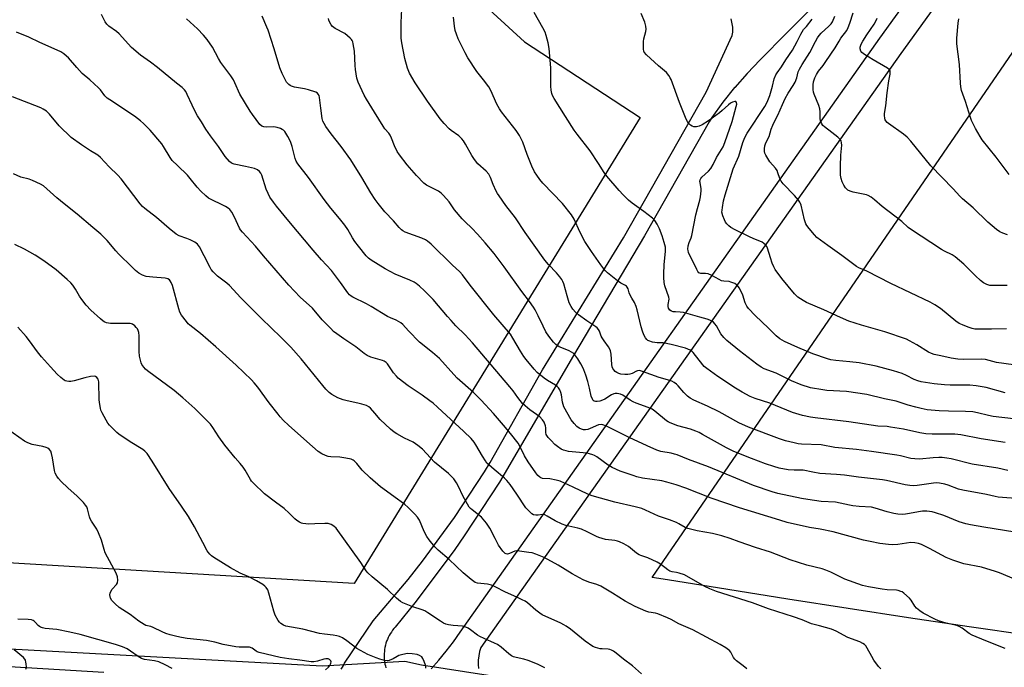
# Model space of a CAD drawing. Units: inches. Extents: x 1213772 to 1219772, y 573455 to 577455.
# Drawn here: x 1216382 to 1216803, y 574825 to 575101 of the extents above; entities that cross this region are included whole.
import ezdxf

# ---------------------------------------------------------------- set-up
doc = ezdxf.new("R2010")
doc.units = ezdxf.units.IN
doc.header["$MEASUREMENT"] = 0
for name, color, linetype in [('HYDRO-Canal', 164, 'Continuous'), ('HYDRO-Hidden Single Line Stream', 5, 'Continuous'), ('NTRL-Farm Land', 3, 'Continuous'), ('NTRL-Pasture Land', 2, 'Continuous'), ('TRANS-Road', 130, 'Continuous'), ('Undefined', 1, 'Continuous')]:
    doc.layers.add(name, color=color, linetype=linetype)

msp = doc.modelspace()

# ---------------------------------------------------------------- linework, layer by layer
at = {"layer": 'HYDRO-Canal'}
for p, q in [((1216511.34, 574825.49), (1216365.62, 574833.32)), ((1216553.82, 574825.89), (1216546.74, 574827.37))]:
    msp.add_line(p, q, dxfattribs=at)
at = {"layer": 'HYDRO-Hidden Single Line Stream'}
for p, q in [((1216546.74, 574827.37), (1216511.34, 574825.49)), ((1216582.34, 574821.5), (1216553.82, 574825.89))]:
    msp.add_line(p, q, dxfattribs=at)
at = {"layer": 'NTRL-Farm Land'}
msp.add_lwpolyline([(1216813.45, 574838.5), (1216787.66, 574842.26), (1216761.87, 574846.1), (1216736.1, 574850.02), (1216710.34, 574854.01), (1216684.59, 574858.09), (1216658.86, 574862.24), (1216652.27, 574863.32), (1216861.94, 575168.48)], dxfattribs=at)
at = {"layer": 'NTRL-Pasture Land'}
msp.add_lwpolyline([(1216577.72, 575110.35), (1216597.88, 575091.97), (1216647.24, 575059.68), (1216525.11, 574860.67), (1216188.5, 574880.8)], dxfattribs=at)
at = {"layer": 'TRANS-Road'}
msp.add_lwpolyline([(1216365.89, 574825.93), (1216418.18, 574822.84)], dxfattribs=at)
for points in [[(1216557.95, 574824.3, 0), (1216561.26, 574828.02, 0), (1216564.42, 574831.87, 0), (1216567.43, 574835.84, 0), (1216570.27, 574839.93, 0), (1216749.55, 575093.49, 0), (1216853.61, 575237.5, 0), (1217045.37, 575508.06, 0), (1217182.59, 575698.57, 0), (1217201.88, 575725.34, 0), (1217210.29, 575737.02, 0), (1217266.92, 575819.4, 0)], [(1217249.69, 575772.84, 0), (1217247.16, 575769.34, 0), (1217194.01, 575695.54, 0), (1217054.36, 575501.67, 0), (1216862.58, 575231.08, 0), (1216758.47, 575087, 0), (1216579.16, 574833.41, 0), (1216578.65, 574831.65, 0), (1216578.29, 574829.85, 0), (1216578.07, 574828.04, 0), (1216578.01, 574826.2, 0), (1216578.1, 574824.37, 0)], [(1216722.96, 575108.85, 0), (1216709.64, 575095.57, 0), (1216698.45, 575084.17, 0), (1216692.87, 575078.44, 0), (1216687.58, 575072.44, 0), (1216687.53, 575072.37, 0), (1216682.54, 575066.11, 0), (1216677.87, 575059.62, 0), (1216676.63, 575057.77, 0), (1216649.12, 575009.16, 0), (1216618.68, 574957.99, 0), (1216587.18, 574904.02, 0), (1216572.09, 574881.01, 0), (1216568.03, 574875.21, 0), (1216551.55, 574853.18, 0), (1216542.61, 574842.11, 0), (1216542.02, 574841.44, 0), (1216541.47, 574840.73, 0), (1216540.96, 574840, 0), (1216540.48, 574839.25, 0), (1216540.03, 574838.47, 0), (1216539.63, 574837.67, 0), (1216539.27, 574836.86, 0), (1216538.94, 574836.03, 0), (1216538.66, 574835.18, 0), (1216538.42, 574834.32, 0), (1216538.22, 574833.45, 0), (1216538.07, 574832.57, 0), (1216537.96, 574831.68, 0), (1216537.89, 574830.79, 0), (1216537.86, 574829.9, 0), (1216537.88, 574829, 0), (1216537.95, 574828.11, 0), (1216538.05, 574827.22, 0), (1216538.21, 574826.34, 0), (1216538.39, 574825.52, 0), (1216538.62, 574824.66, 0)], [(1216519.58, 574824.21, 0), (1216520.03, 574824.96, 0), (1216520.45, 574825.74, 0), (1216520.83, 574826.54, 0), (1216520.88, 574826.66, 0), (1216533.25, 574844.75, 0), (1216548.2, 574862.47, 0), (1216554.29, 574870.22, 0), (1216567.97, 574888.94, 0), (1216580.71, 574908.32, 0), (1216583.15, 574912.29, 0), (1216605.48, 574951.93, 0), (1216640.04, 575008.32, 0), (1216675.39, 575070.47, 0), (1216686.54, 575094.57, 0), (1216686.65, 575095.28, 0), (1216686.72, 575096.01, 0), (1216686.76, 575096.73, 0), (1216686.76, 575097.45, 0), (1216686.73, 575098.18, 0), (1216686.66, 575098.9, 0), (1216686.55, 575099.62, 0), (1216686.41, 575100.33, 0), (1216686.24, 575101.04, 0), (1216686.03, 575101.73, 0)]]:
    msp.add_polyline3d(points, dxfattribs=at)
at = {"layer": 'Undefined'}
for points, elevation in [([(1216804.22, 574908.98), (1216799.93, 574909.92), (1216789.01, 574911.66), (1216780.09, 574913.89), (1216778.13, 574914.27), (1216776.21, 574914.47), (1216774.82, 574914.47), (1216772.29, 574914.33), (1216766.44, 574913.83), (1216764.45, 574913.87), (1216762.76, 574914.13), (1216758.4, 574915.22), (1216756.77, 574915.55), (1216746.06, 574917), (1216739.58, 574917.97), (1216730.29, 574918.79), (1216724.51, 574919.83), (1216716.17, 574920.16), (1216714.69, 574920.33), (1216712.95, 574920.69), (1216709.25, 574921.64), (1216706.68, 574922.43), (1216693.45, 574927.46), (1216689.28, 574929.22), (1216680.97, 574933.96), (1216676.03, 574936.39), (1216670.13, 574939.02), (1216668.6, 574939.82), (1216667.49, 574940.67), (1216665.87, 574942.23), (1216663.5, 574945.03), (1216662.69, 574945.85), (1216661.79, 574946.54), (1216660.76, 574947.03), (1216658.84, 574947.7), (1216655.28, 574948.7), (1216648.25, 574951.23), (1216646.91, 574951.59), (1216646.06, 574951.54), (1216645.59, 574951.35), (1216643.83, 574950.38), (1216642.8, 574950.07), (1216642, 574949.94), (1216640.61, 574949.94), (1216638.95, 574950.12), (1216638.17, 574950.33), (1216637.2, 574950.77), (1216636.55, 574951.25), (1216636, 574951.85), (1216635.54, 574952.52), (1216635.27, 574953.19), (1216635.07, 574954.25), (1216634.78, 574958.64), (1216634.55, 574959.98), (1216634.3, 574960.75), (1216633.72, 574961.72), (1216631.78, 574964.3), (1216630.96, 574965.53), (1216630.58, 574966.3), (1216629.78, 574968.42), (1216629.39, 574969.16), (1216628.87, 574969.8), (1216628.22, 574970.33), (1216624.4, 574972.86), (1216620.85, 574975.35), (1216619.55, 574976.5), (1216618.46, 574977.79), (1216617.69, 574978.99), (1216616.96, 574980.57), (1216615.97, 574983.56), (1216614.56, 574988.55), (1216614.13, 574989.62), (1216613.71, 574990.4), (1216612.88, 574991.54), (1216611.43, 574993.27), (1216608.12, 574996.81), (1216606.45, 574998.79), (1216598.09, 575010.47), (1216593.98, 575016.84), (1216589.88, 575022.03), (1216586.93, 575026.12), (1216586.3, 575027.12), (1216585.77, 575028.15), (1216584.46, 575031.09), (1216583.33, 575034.04), (1216582.54, 575035.45), (1216581.49, 575036.7), (1216577.93, 575039.91), (1216576.44, 575041.68), (1216575.26, 575043.38), (1216572.68, 575048.19), (1216571.75, 575049.67), (1216571.05, 575050.58), (1216569.75, 575051.73), (1216566.52, 575054.04), (1216565.65, 575054.75), (1216563.52, 575057.04), (1216561.86, 575059.02), (1216556.35, 575066.6), (1216551.15, 575074.43), (1216548.73, 575078.57), (1216547.85, 575080.72), (1216546.69, 575084.83), (1216545.48, 575091.46), (1216545.18, 575093.49), (1216545.13, 575100.14), (1216545.53, 575108.76)], 550), ([(1216803.11, 574832.99), (1216794.77, 574836.17), (1216788.94, 574838.71), (1216787.68, 574839.43), (1216784.71, 574841.69), (1216783.5, 574842.4), (1216782.42, 574842.73), (1216777.95, 574843.82), (1216774.64, 574844.79), (1216773.05, 574845.5), (1216768.11, 574848.06), (1216766.66, 574848.97), (1216765.21, 574850.21), (1216764.49, 574851.07), (1216762.93, 574853.53), (1216762.19, 574854.43), (1216759.8, 574856.62), (1216759.08, 574857.11), (1216758.56, 574857.35), (1216757.45, 574857.68), (1216756.61, 574857.82), (1216752.72, 574858.03), (1216750.5, 574858.28), (1216744.69, 574859.24), (1216742.12, 574859.89), (1216734.57, 574862.58), (1216728.63, 574865.53), (1216726.52, 574866.42), (1216724.88, 574866.91), (1216718.36, 574868.56), (1216711.28, 574870.78), (1216702.83, 574874.07), (1216696.48, 574876.04), (1216689.43, 574878.45), (1216685.67, 574879.88), (1216682.13, 574881.08), (1216678.09, 574882.02), (1216671.56, 574883.21), (1216667.58, 574884.18), (1216666.42, 574884.65), (1216663.67, 574886.23), (1216662.66, 574886.73), (1216659.78, 574887.83), (1216654.98, 574889.44), (1216649.53, 574891.98), (1216647.92, 574892.65), (1216645.1, 574893.43), (1216636.4, 574895.43), (1216626.7, 574898.1), (1216624.8, 574898.81), (1216618.54, 574901.82), (1216613.02, 574904.34), (1216611.38, 574904.8), (1216608.6, 574905.34), (1216605.45, 574905.54), (1216604.81, 574905.75), (1216604.37, 574906.05), (1216603.57, 574906.82), (1216602.66, 574907.91), (1216599.36, 574912.57), (1216597.79, 574915.23), (1216596.02, 574919.11), (1216595.18, 574920.57), (1216591.83, 574924.79), (1216588.88, 574928.3), (1216584.53, 574933.32), (1216579.29, 574939.02), (1216575.99, 574942.18), (1216569.03, 574948.41), (1216567.64, 574949.88), (1216561.56, 574956.72), (1216558.49, 574959.31), (1216553.04, 574963.65), (1216548.28, 574968.57), (1216545.83, 574971.3), (1216544.98, 574972.03), (1216544.05, 574972.6), (1216543.07, 574973.09), (1216540.54, 574974.05), (1216539.26, 574974.65), (1216532.32, 574978.94), (1216530.28, 574980.05), (1216524.49, 574982.95), (1216523.75, 574983.41), (1216523.11, 574983.96), (1216522.36, 574984.85), (1216519.28, 574989.12), (1216515.37, 574994.26), (1216511.15, 574998.83), (1216507.59, 575002.94), (1216497.12, 575015.37), (1216491.85, 575021.77), (1216490.59, 575023.41), (1216489.08, 575025.58), (1216488.28, 575027.13), (1216487.55, 575029.02), (1216485.6, 575035.03), (1216485.24, 575035.79), (1216484.62, 575036.64), (1216483.83, 575037.31), (1216482.47, 575037.84), (1216478.68, 575038.73), (1216473.83, 575039.63), (1216472.62, 575040.18), (1216471.78, 575040.85), (1216469.97, 575043.02), (1216467.08, 575047.2), (1216463.67, 575051.75), (1216461.72, 575054.59), (1216459.93, 575057.74), (1216458.23, 575060.39), (1216457.5, 575061.68), (1216455.85, 575064.84), (1216453.82, 575069.49), (1216453.15, 575070.7), (1216452.62, 575071.38), (1216451.58, 575072.39), (1216449.15, 575074.25), (1216441.03, 575081.03), (1216438.12, 575083.2), (1216433.84, 575086.21), (1216429.97, 575089.48), (1216424.67, 575095.35), (1216423.52, 575096.3), (1216420.37, 575098.59), (1216419.38, 575099.51), (1216418.76, 575100.43), (1216417.1, 575103.58)], 542), ([(1216809.5, 574861.61), (1216800.62, 574865.28), (1216798.98, 574865.87), (1216792.95, 574867.61), (1216785.45, 574869.12), (1216780.79, 574870.6), (1216777.82, 574871.85), (1216770.83, 574875.66), (1216767.41, 574877.31), (1216766.06, 574877.84), (1216764.47, 574878.13), (1216762.82, 574878.2), (1216757.26, 574877.37), (1216755.02, 574877.24), (1216753.28, 574877.36), (1216749.5, 574877.84), (1216745.49, 574878.59), (1216742.62, 574879.26), (1216729.58, 574882.69), (1216724.09, 574883.83), (1216719.48, 574884.59), (1216710.01, 574886.76), (1216706.79, 574887.68), (1216689.62, 574892.96), (1216677.55, 574897.12), (1216666.72, 574901.44), (1216662.52, 574902.87), (1216658.66, 574904.02), (1216656.45, 574904.55), (1216648.22, 574905.72), (1216645.82, 574906.24), (1216644.16, 574906.74), (1216638.64, 574908.64), (1216635.28, 574910.25), (1216633.54, 574911.24), (1216628.73, 574914.71), (1216627.76, 574915.28), (1216626.98, 574915.62), (1216625.62, 574916.07), (1216624.48, 574916.31), (1216616.63, 574917.12), (1216615.54, 574917.29), (1216614.51, 574917.59), (1216613.53, 574918.02), (1216611.86, 574919.14), (1216610.77, 574920.08), (1216609.14, 574921.71), (1216607.96, 574922.96), (1216607.3, 574923.86), (1216607.07, 574924.36), (1216606.87, 574925.16), (1216606.88, 574927.2), (1216606.77, 574928.01), (1216606.2, 574929.59), (1216605.57, 574930.55), (1216604.3, 574931.81), (1216600.09, 574934.88), (1216598.07, 574936.58), (1216597.02, 574937.59), (1216594.98, 574940.11), (1216593, 574942.89), (1216591.6, 574944.69), (1216575.62, 574963.5), (1216572.46, 574966.9), (1216568.56, 574970.76), (1216566.43, 574973.03), (1216564.9, 574974.72), (1216558.81, 574981.89), (1216555.13, 574985.7), (1216552.96, 574987.65), (1216551.61, 574988.73), (1216550.68, 574989.36), (1216548.9, 574990.25), (1216542.63, 574992.68), (1216538.26, 574994.98), (1216532.33, 574998.68), (1216531.19, 574999.55), (1216530.15, 575000.56), (1216526.89, 575004.64), (1216525.36, 575006.76), (1216524.36, 575008.3), (1216522.37, 575011.76), (1216521.12, 575013.62), (1216518.88, 575016.53), (1216515.17, 575020.98), (1216512.28, 575024.66), (1216505.52, 575033.96), (1216501.01, 575039.82), (1216500.33, 575041.05), (1216499.9, 575042.1), (1216498.64, 575047.19), (1216497.88, 575049.41), (1216496.81, 575051.47), (1216495.42, 575053.66), (1216494.85, 575054.26), (1216494.39, 575054.56), (1216493.61, 575054.9), (1216492.24, 575055.36), (1216490.83, 575055.63), (1216487.65, 575055.54), (1216486.52, 575055.62), (1216485.67, 575055.94), (1216484.85, 575056.63), (1216481.62, 575060.84), (1216480.64, 575062.3), (1216476.29, 575069.65), (1216474.14, 575074.42), (1216473.48, 575075.71), (1216472.37, 575077.35), (1216468.12, 575083.06), (1216467.12, 575084.79), (1216464.59, 575089.58), (1216462.26, 575092.93), (1216460.78, 575094.7), (1216458.19, 575097.41), (1216453.44, 575101.75)], 544), ([(1216807.27, 574882.64), (1216793.96, 574884.76), (1216788.32, 574885.74), (1216786.32, 574886.17), (1216783.45, 574886.97), (1216776.83, 574889.69), (1216773.33, 574890.93), (1216771.93, 574891.27), (1216769.58, 574891.53), (1216767.83, 574891.53), (1216766.11, 574891.32), (1216762.18, 574890.52), (1216760.57, 574890.27), (1216759.21, 574890.19), (1216757.22, 574890.29), (1216755.52, 574890.58), (1216752.71, 574891.24), (1216747.5, 574892.92), (1216746, 574893.29), (1216740.68, 574893.64), (1216738.06, 574893.89), (1216736.63, 574894.11), (1216730.67, 574895.39), (1216724.54, 574895.77), (1216718.78, 574896.53), (1216716.12, 574896.99), (1216705.99, 574899.11), (1216703.56, 574899.81), (1216695.57, 574902.6), (1216676.43, 574910.52), (1216667.85, 574913.67), (1216663.06, 574915.57), (1216661.82, 574915.97), (1216660.49, 574916.28), (1216656.08, 574917.04), (1216654.26, 574917.61), (1216650.2, 574919.53), (1216642.51, 574922.99), (1216632.9, 574927.82), (1216631.31, 574928.47), (1216630.5, 574928.64), (1216629.48, 574928.5), (1216625.91, 574926.81), (1216624.87, 574926.46), (1216623.81, 574926.29), (1216623.02, 574926.32), (1216622.19, 574926.54), (1216621.13, 574927.02), (1216620.17, 574927.67), (1216618.96, 574928.97), (1216617.69, 574930.6), (1216614.66, 574936.08), (1216614.27, 574937.1), (1216613.99, 574938.13), (1216613.55, 574941.19), (1216613.32, 574942.27), (1216612.89, 574943.32), (1216612.31, 574944.27), (1216611.75, 574944.85), (1216611.1, 574945.33), (1216607.59, 574947.41), (1216606.16, 574948.39), (1216603.27, 574950.76), (1216601.89, 574952.23), (1216598.56, 574956.28), (1216597.55, 574957.66), (1216596.17, 574959.81), (1216592.89, 574965.42), (1216591.77, 574967.08), (1216584.76, 574975.45), (1216574.68, 574988.08), (1216571.36, 574992.47), (1216570.14, 574993.73), (1216566.88, 574996.72), (1216557.89, 575005.56), (1216556.41, 575006.87), (1216555.54, 575007.4), (1216554, 575008.08), (1216546.86, 575010.7), (1216545.85, 575011.21), (1216545.23, 575011.66), (1216544.26, 575012.63), (1216541.82, 575015.47), (1216538.15, 575019.37), (1216535.28, 575022.95), (1216534.08, 575024.57), (1216532.17, 575027.48), (1216528.36, 575033.98), (1216523.7, 575041.56), (1216519.48, 575047.27), (1216515.27, 575052.61), (1216512.97, 575055.79), (1216512.2, 575057.01), (1216511.73, 575058.05), (1216511.43, 575059.17), (1216510.82, 575063.58), (1216510.32, 575068.19), (1216510.13, 575068.99), (1216509.77, 575069.64), (1216509.44, 575069.97), (1216508.71, 575070.37), (1216505.61, 575071.37), (1216503.91, 575071.82), (1216499.66, 575072.63), (1216498.27, 575073.01), (1216497.77, 575073.25), (1216497.11, 575073.72), (1216496.54, 575074.3), (1216496.21, 575074.77), (1216494.31, 575078.46), (1216493.35, 575080.77), (1216490.87, 575089), (1216488.37, 575096.83), (1216487.84, 575098.18), (1216485.74, 575102.88)], 546), ([(1216809.52, 574896.91), (1216800.15, 574897.55), (1216798.85, 574897.8), (1216795.17, 574898.75), (1216785.02, 574900.5), (1216783.12, 574901.02), (1216778.8, 574902.72), (1216777.35, 574903.08), (1216775.01, 574903.51), (1216773.86, 574903.61), (1216772.47, 574903.57), (1216765.51, 574902.54), (1216763.79, 574902.44), (1216762.37, 574902.48), (1216760.35, 574902.84), (1216752.45, 574904.64), (1216750.73, 574904.93), (1216740.43, 574906.14), (1216734.52, 574906.92), (1216731.07, 574907.26), (1216723.9, 574907.73), (1216720.95, 574908.22), (1216716.86, 574909.08), (1216715.73, 574909.14), (1216712.94, 574909.08), (1216710.37, 574909.24), (1216706.59, 574909.99), (1216704.31, 574910.59), (1216700.74, 574911.77), (1216694.76, 574914.05), (1216687.27, 574917.07), (1216684.1, 574918.58), (1216673.86, 574924.36), (1216672.34, 574925.16), (1216670.97, 574925.76), (1216668.73, 574926.59), (1216663.25, 574928.07), (1216659.98, 574929.26), (1216659.22, 574929.67), (1216658.5, 574930.18), (1216653.48, 574934.33), (1216652.3, 574935.17), (1216650.67, 574935.88), (1216645.47, 574937.67), (1216644.16, 574938.2), (1216642.87, 574938.96), (1216639.78, 574941.04), (1216638.83, 574941.53), (1216638.13, 574941.72), (1216637.35, 574941.82), (1216636.52, 574941.82), (1216635.99, 574941.73), (1216634.97, 574941.28), (1216632.08, 574939.41), (1216631.08, 574938.91), (1216630.01, 574938.58), (1216628.83, 574938.36), (1216628.12, 574938.36), (1216627.5, 574938.54), (1216627.12, 574938.88), (1216626.82, 574939.34), (1216626.25, 574940.69), (1216625.56, 574944.06), (1216624.82, 574946.91), (1216624, 574949.58), (1216623.15, 574951.92), (1216622.58, 574953.19), (1216621.93, 574954.43), (1216620.61, 574956.59), (1216619.79, 574957.75), (1216618.82, 574958.82), (1216617.91, 574959.49), (1216616.96, 574959.96), (1216613.71, 574961.24), (1216612.64, 574961.75), (1216611.21, 574962.71), (1216610.15, 574963.68), (1216608.24, 574966.25), (1216606.98, 574968.2), (1216605.8, 574970.48), (1216603.7, 574974.97), (1216602.4, 574977.5), (1216601.67, 574978.72), (1216600.02, 574981.01), (1216596.61, 574985.36), (1216589.09, 574995.94), (1216584.81, 575001.5), (1216581.02, 575006.09), (1216577.76, 575009.87), (1216575.28, 575012.39), (1216572.43, 575015.1), (1216571.24, 575016.4), (1216567.94, 575020.27), (1216565.61, 575023.57), (1216563.29, 575026.29), (1216562.2, 575027.29), (1216561.03, 575028.18), (1216559.73, 575028.91), (1216555.99, 575030.76), (1216554.79, 575031.64), (1216551.7, 575034.9), (1216547.73, 575039.39), (1216544.39, 575043.68), (1216543.46, 575045.17), (1216542.23, 575047.56), (1216541.06, 575050.86), (1216540.49, 575052.08), (1216539.93, 575052.93), (1216538.21, 575054.8), (1216537.39, 575055.88), (1216533.8, 575061.84), (1216530.32, 575067.38), (1216529.36, 575069.19), (1216526.81, 575074.74), (1216526.28, 575076.4), (1216525.59, 575080.14), (1216525.44, 575081.86), (1216525.26, 575087.87), (1216524.71, 575091.08), (1216524.47, 575091.92), (1216524.24, 575092.44), (1216523.92, 575092.9), (1216523.31, 575093.54), (1216521.04, 575095.45), (1216516.94, 575097.68), (1216515.78, 575098.51), (1216515.27, 575099.15), (1216514.72, 575100.11), (1216514.27, 575101.12), (1216514.08, 575101.89)], 548), ([(1216803.11, 574920.96), (1216792.83, 574922.39), (1216784.16, 574924.22), (1216781.6, 574924.43), (1216771.93, 574924.41), (1216769.26, 574924.55), (1216766.66, 574924.96), (1216759.65, 574926.58), (1216754.08, 574927.49), (1216752.63, 574927.66), (1216748.72, 574927.89), (1216736.3, 574929.71), (1216721.96, 574931.45), (1216719.95, 574931.76), (1216716.48, 574932.48), (1216712.33, 574933.73), (1216702.53, 574937.73), (1216696.36, 574939.69), (1216694.17, 574940.56), (1216690.74, 574942.38), (1216687.96, 574944.1), (1216680.31, 574949.04), (1216675.65, 574952.49), (1216674.53, 574953.4), (1216673.92, 574954.03), (1216669.83, 574959.32), (1216669.23, 574959.9), (1216668.56, 574960.33), (1216666.54, 574961.19), (1216660.5, 574962.69), (1216656.98, 574963.37), (1216654.43, 574963.4), (1216652.47, 574963.73), (1216650.87, 574964.23), (1216650.42, 574964.49), (1216650.03, 574964.87), (1216649.55, 574965.56), (1216648.84, 574966.82), (1216648.18, 574968.38), (1216647.67, 574970.24), (1216645.98, 574977.51), (1216645.54, 574978.96), (1216644.8, 574980.59), (1216643.64, 574982.49), (1216642.99, 574983.73), (1216642.56, 574984.78), (1216642.03, 574986.54), (1216641.69, 574987.22), (1216641.39, 574987.6), (1216640.97, 574987.93), (1216638.94, 574988.94), (1216637.54, 574989.92), (1216633.25, 574993.37), (1216632.39, 574994.18), (1216631.65, 574995.05), (1216630.44, 574996.66), (1216626.46, 575002.38), (1216623.53, 575006.75), (1216621.45, 575010.86), (1216618.96, 575016.26), (1216617.88, 575018.05), (1216613.98, 575022.98), (1216605.68, 575031.65), (1216604.37, 575033.13), (1216603.02, 575034.97), (1216602.12, 575036.41), (1216600.92, 575038.91), (1216599, 575043.8), (1216597.12, 575049.06), (1216595.66, 575051.88), (1216594.25, 575054.05), (1216588.05, 575062.06), (1216587.2, 575063.25), (1216586.04, 575065.3), (1216583.37, 575071.14), (1216582.57, 575072.64), (1216580.29, 575075.75), (1216577.39, 575079.26), (1216573.67, 575085.13), (1216572.54, 575087.17), (1216569.48, 575093.21), (1216568.72, 575095.13), (1216568.23, 575096.82), (1216567.96, 575098.57), (1216567.54, 575102.41)], 552), ([(1216806.71, 574930.94), (1216798.02, 574932), (1216796, 574932.37), (1216791.27, 574933.6), (1216789.29, 574933.96), (1216786.13, 574934.17), (1216778.84, 574934.25), (1216774.85, 574934.38), (1216769.84, 574934.87), (1216767.24, 574935.36), (1216764.99, 574935.93), (1216761.65, 574936.88), (1216756.57, 574938.51), (1216751.6, 574939.47), (1216744.04, 574941.36), (1216735.38, 574942.61), (1216726.97, 574943.16), (1216725.22, 574943.34), (1216719.98, 574944.25), (1216715.98, 574945.45), (1216711.83, 574947.25), (1216705.24, 574950.54), (1216700.15, 574952.38), (1216698.94, 574953.07), (1216697.08, 574954.32), (1216689.58, 574960.04), (1216684.23, 574964.45), (1216683.01, 574965.7), (1216681.71, 574967.26), (1216679.76, 574970.63), (1216679.1, 574971.58), (1216678.53, 574972.2), (1216677.88, 574972.66), (1216676.91, 574973.16), (1216675.87, 574973.54), (1216672.7, 574974.34), (1216665.74, 574976.32), (1216664.36, 574976.57), (1216662.33, 574976.62), (1216661.26, 574976.73), (1216660.53, 574976.93), (1216659.93, 574977.37), (1216659.34, 574978.25), (1216659.1, 574978.99), (1216659.12, 574979.82), (1216659.56, 574982.1), (1216659.49, 574982.92), (1216657.79, 574987.78), (1216657.5, 574989.22), (1216657.27, 574991.26), (1216657.25, 574992.74), (1216657.4, 574996.91), (1216658.02, 575002.48), (1216658, 575004.33), (1216657.53, 575006.33), (1216656.65, 575009.12), (1216655.5, 575012.04), (1216654.43, 575014.16), (1216653.49, 575015.65), (1216652.45, 575016.65), (1216648.76, 575019.55), (1216643.78, 575023.03), (1216642.24, 575024.37), (1216639.94, 575026.62), (1216638.18, 575028.49), (1216632.92, 575034.53), (1216631.79, 575036.1), (1216629.46, 575040), (1216625.85, 575045.38), (1216620.26, 575052.56), (1216619.06, 575054.24), (1216615.27, 575060), (1216610.43, 575067.72), (1216609.73, 575069), (1216609.43, 575069.85), (1216609.2, 575071.26), (1216609.1, 575073), (1216609.11, 575078.79), (1216609.04, 575080.82), (1216608.33, 575089.03), (1216607.88, 575091.5), (1216607.1, 575094.56), (1216606.59, 575095.98), (1216605.62, 575097.84), (1216601.92, 575104.4)], 554), ([(1216803.02, 574942.14), (1216795.02, 574944.33), (1216790.7, 574945.1), (1216788.03, 574945.31), (1216779.55, 574945.38), (1216777.2, 574945.5), (1216772.77, 574945.88), (1216767.16, 574946.85), (1216765.76, 574947.21), (1216764.22, 574947.79), (1216760.93, 574949.53), (1216759.05, 574950.29), (1216755.36, 574951.45), (1216748.06, 574953.42), (1216740.77, 574954.94), (1216736.74, 574955.39), (1216730.75, 574955.9), (1216728.7, 574956.24), (1216727.28, 574956.59), (1216720.98, 574958.71), (1216714.48, 574961.45), (1216708.85, 574963.97), (1216706.92, 574965.17), (1216705.36, 574966.41), (1216702.02, 574969.73), (1216696.34, 574975.12), (1216693.47, 574978.08), (1216692.81, 574979.03), (1216692.04, 574980.58), (1216691.01, 574983.76), (1216690.43, 574985.11), (1216689.47, 574986.97), (1216688.78, 574987.91), (1216688.35, 574988.26), (1216687.61, 574988.7), (1216686, 574989.38), (1216685.16, 574989.55), (1216682.87, 574989.72), (1216681.96, 574989.95), (1216680.91, 574990.44), (1216677.82, 574992.14), (1216676.19, 574992.83), (1216675.06, 574993.09), (1216673.07, 574993.05), (1216672.64, 574993.15), (1216672.33, 574993.33), (1216671.8, 574993.94), (1216671.38, 574994.71), (1216667.92, 575002.05), (1216667.64, 575002.88), (1216667.58, 575003.44), (1216667.77, 575004.84), (1216668.15, 575006.25), (1216668.95, 575008.2), (1216669.25, 575009.22), (1216670.96, 575018.07), (1216671.64, 575020.78), (1216672.73, 575024.36), (1216673.02, 575025.77), (1216673.28, 575028.32), (1216673.21, 575029.19), (1216672.77, 575031.81), (1216672.76, 575032.32), (1216672.87, 575032.97), (1216673.14, 575033.61), (1216673.59, 575034.22), (1216676.44, 575036.78), (1216677.38, 575037.86), (1216678.37, 575039.57), (1216679.82, 575042.59), (1216681.99, 575045.9), (1216682.62, 575047.06), (1216683.33, 575048.89), (1216686.52, 575057.88), (1216688.26, 575064.28), (1216688.44, 575065.33), (1216688.4, 575066), (1216688.09, 575066.38), (1216687.67, 575066.44), (1216686.66, 575066.18), (1216685.83, 575065.73), (1216684.9, 575065), (1216682.29, 575062.6), (1216681.15, 575061.68), (1216676.38, 575058.22), (1216673.68, 575056.52), (1216672.37, 575055.93), (1216671.27, 575055.66), (1216670.2, 575055.66), (1216669.43, 575055.9), (1216668.73, 575056.38), (1216667.9, 575057.21), (1216667.4, 575057.93), (1216666.86, 575058.97), (1216663.99, 575065.99), (1216660.38, 575075.79), (1216660.02, 575076.61), (1216659.47, 575077.56), (1216658.44, 575078.86), (1216654.97, 575081.68), (1216649.9, 575086.37), (1216648.96, 575087.46), (1216648.74, 575087.96), (1216648.6, 575088.8), (1216648.6, 575092.06), (1216648.76, 575093.22), (1216649.69, 575096.26), (1216649.78, 575097.34), (1216649.69, 575098.66), (1216649.22, 575100.36), (1216647.7, 575103.97)], 556), ([(1216806.66, 574954.03), (1216799.45, 574955.04), (1216794.75, 574956.29), (1216792.99, 574956.42), (1216785.33, 574956.32), (1216782.81, 574956.51), (1216779.97, 574956.92), (1216775.6, 574957.84), (1216772.76, 574958.52), (1216771.64, 574958.86), (1216770.3, 574959.46), (1216765.36, 574962.58), (1216762.22, 574964.33), (1216760.88, 574964.97), (1216751.64, 574968.16), (1216741.78, 574970.93), (1216736.39, 574972.7), (1216732.73, 574974.24), (1216725.62, 574977.49), (1216718.29, 574980.71), (1216716.82, 574981.45), (1216714.54, 574982.98), (1216713.18, 574984.34), (1216707.78, 574990.85), (1216704.81, 574994.81), (1216704.24, 574995.81), (1216703.61, 574997.44), (1216702.87, 574999.66), (1216701.63, 575003.84), (1216701.27, 575004.61), (1216700.93, 575005.07), (1216700.09, 575005.87), (1216699.37, 575006.34), (1216695.44, 575007.94), (1216693.85, 575008.68), (1216687.78, 575011.72), (1216686, 575012.73), (1216685.06, 575013.41), (1216684.24, 575014.24), (1216683.71, 575014.93), (1216683.21, 575015.9), (1216682.51, 575017.68), (1216682.15, 575019.17), (1216682.16, 575020.02), (1216682.32, 575021.17), (1216682.83, 575024.05), (1216683.48, 575026.6), (1216686.3, 575035.84), (1216686.97, 575037.71), (1216689.41, 575043.17), (1216691.06, 575048.97), (1216691.84, 575051.11), (1216692.93, 575053), (1216700.46, 575064.38), (1216701.33, 575065.85), (1216701.79, 575066.89), (1216702.52, 575069.06), (1216703.71, 575073.01), (1216704.5, 575076.09), (1216705.15, 575077.78), (1216705.74, 575078.72), (1216707.57, 575081.2), (1216709.41, 575084.23), (1216712.28, 575088.4), (1216714.23, 575092), (1216715.76, 575095.23), (1216716.33, 575096.25), (1216717.03, 575097.15), (1216718.24, 575098.52), (1216720.63, 575101.63)], 558), ([(1216803.66, 574969.47), (1216797.19, 574969.29), (1216791.89, 574969.24), (1216790.2, 574969.31), (1216788.96, 574969.54), (1216787.28, 574970.07), (1216784.81, 574971.05), (1216783.47, 574971.66), (1216782.02, 574972.62), (1216775.4, 574978.06), (1216773.08, 574979.66), (1216771.12, 574980.85), (1216754.25, 574988.71), (1216743.95, 574994.07), (1216740.65, 574995.48), (1216739.63, 574996), (1216738.44, 574996.81), (1216733.39, 575000.67), (1216727.42, 575004.92), (1216722.68, 575008.46), (1216721.65, 575009.53), (1216719.35, 575012.29), (1216718.44, 575013.47), (1216717.98, 575014.21), (1216717.43, 575015.88), (1216715.98, 575022.17), (1216715.71, 575022.98), (1216715.45, 575023.48), (1216714.77, 575024.39), (1216713.05, 575026.34), (1216708.29, 575031.36), (1216707.38, 575032.45), (1216706.8, 575033.63), (1216706.07, 575036.01), (1216705.66, 575037.02), (1216704.99, 575037.99), (1216702.65, 575040.72), (1216700.83, 575043.61), (1216700.46, 575044.36), (1216700.26, 575045.13), (1216700.29, 575046.2), (1216700.52, 575047.56), (1216700.94, 575048.78), (1216702.23, 575051.47), (1216703.19, 575054.59), (1216703.93, 575056.41), (1216704.89, 575058.45), (1216706.06, 575060.56), (1216707.98, 575065.22), (1216709.19, 575067.69), (1216710.45, 575069.96), (1216712.55, 575073.25), (1216713.38, 575074.72), (1216714.09, 575076.6), (1216714.74, 575079.06), (1216715.2, 575080.27), (1216716.36, 575082.2), (1216719.7, 575087.31), (1216722.12, 575092.1), (1216722.99, 575093.64), (1216723.64, 575094.62), (1216724.48, 575095.62), (1216727.83, 575098.58), (1216728.81, 575099.62), (1216729.34, 575100.48), (1216730.28, 575102.9)], 560), ([(1216803.9, 574987.84), (1216796.6, 574987.97), (1216795.29, 574988.3), (1216793.83, 574989.02), (1216792.5, 574990.08), (1216790.38, 574991.98), (1216785.44, 574996.99), (1216781.69, 575000.09), (1216780.39, 575000.94), (1216777.23, 575002.5), (1216775.94, 575003.24), (1216762.62, 575012.01), (1216761.68, 575012.73), (1216758.9, 575015.27), (1216750.51, 575021.6), (1216747.25, 575024.52), (1216745.87, 575025.59), (1216744.65, 575026.35), (1216743.84, 575026.66), (1216738.18, 575027.77), (1216736.86, 575028.13), (1216735.93, 575028.67), (1216734.93, 575029.6), (1216734.18, 575030.73), (1216733.47, 575032.22), (1216733.04, 575033.58), (1216732.8, 575035), (1216732.8, 575038.86), (1216732.95, 575043.5), (1216733.29, 575047.78), (1216733.24, 575048.85), (1216733.08, 575049.6), (1216732.68, 575050.26), (1216731.65, 575051.22), (1216729.13, 575053.18), (1216725.89, 575055.57), (1216725.29, 575056.16), (1216724.85, 575056.86), (1216724.29, 575058.16), (1216724.02, 575059.25), (1216724.11, 575062.04), (1216723.97, 575063.39), (1216723.53, 575064.68), (1216721.48, 575069.54), (1216721.22, 575070.38), (1216721.04, 575071.52), (1216721.08, 575073.5), (1216721.27, 575074.9), (1216721.78, 575076.49), (1216722.45, 575078.03), (1216723.31, 575079.35), (1216725.34, 575081.85), (1216726.55, 575083.52), (1216730.55, 575089.36), (1216732.15, 575092.26), (1216732.93, 575093.5), (1216735.47, 575096.81), (1216736.08, 575098.02), (1216736.82, 575099.89), (1216738.24, 575104.29)], 562), ([(1216804.07, 575009.53), (1216802.11, 575010.18), (1216800.78, 575010.79), (1216799.4, 575011.8), (1216795.67, 575014.98), (1216789.44, 575021.1), (1216784.91, 575024.88), (1216783.69, 575026.01), (1216780.82, 575029.16), (1216771.37, 575038.95), (1216762.83, 575049.56), (1216761.3, 575051.29), (1216759.65, 575052.57), (1216753.33, 575057), (1216752.66, 575057.54), (1216752.11, 575058.15), (1216751.9, 575058.61), (1216751.7, 575059.37), (1216751.58, 575060.44), (1216751.6, 575061.26), (1216752.16, 575064.54), (1216752.71, 575070.15), (1216753.44, 575075.31), (1216753.98, 575078.16), (1216754.02, 575079.01), (1216753.95, 575079.54), (1216753.55, 575080.17), (1216752.9, 575080.66), (1216746.73, 575084.17), (1216743.04, 575086.52), (1216741.9, 575087.38), (1216741.42, 575087.99), (1216741.14, 575088.9), (1216741.17, 575089.64), (1216741.63, 575090.92), (1216742.32, 575092.17), (1216744.01, 575094.87), (1216747.16, 575099.45), (1216747.91, 575100.69), (1216748.36, 575101.99)], 564), ([(1216804.84, 575035.3), (1216799.21, 575042.7), (1216793.32, 575050.09), (1216792.42, 575051.46), (1216790.35, 575054.98), (1216788.72, 575058.32), (1216788.23, 575059.65), (1216786.11, 575066.5), (1216784.48, 575071.11), (1216784.14, 575072.78), (1216783.95, 575074.21), (1216783.55, 575082.23), (1216782.4, 575091.12), (1216782.49, 575093.47), (1216783.03, 575099.93), (1216783.26, 575101.67)], 566), ([(1216750.01, 574824.3), (1216748.95, 574825.31), (1216747.06, 574828), (1216746.1, 574829.5), (1216744.13, 574833.07), (1216743.52, 574834.05), (1216742.96, 574834.66), (1216742.28, 574835.14), (1216741.02, 574835.78), (1216735.89, 574837.7), (1216730.9, 574840.34), (1216728.87, 574841.24), (1216723.76, 574842.68), (1216720.31, 574843.49), (1216716.39, 574845.15), (1216712.76, 574846.5), (1216702.08, 574849.95), (1216695.14, 574852.39), (1216679.88, 574857.27), (1216676.92, 574858.39), (1216674.84, 574859.38), (1216666.08, 574864.39), (1216663.88, 574865.15), (1216662.74, 574865.42), (1216660.89, 574865.72), (1216659.93, 574866.03), (1216659.06, 574866.56), (1216655.95, 574868.95), (1216654.52, 574869.88), (1216650.48, 574871.62), (1216647.44, 574872.61), (1216646.77, 574872.89), (1216645.66, 574873.63), (1216642.16, 574876.45), (1216640.17, 574877.64), (1216638.37, 574878.56), (1216637.56, 574878.81), (1216636.45, 574879.03), (1216632.38, 574879.49), (1216629.62, 574880.28), (1216628.55, 574880.73), (1216624.57, 574882.77), (1216622.19, 574883.84), (1216620.55, 574884.33), (1216615.48, 574885.53), (1216613.83, 574886.09), (1216610.97, 574887.46), (1216607.52, 574889.51), (1216606.52, 574889.99), (1216605.49, 574890.17), (1216603.63, 574889.9), (1216602.59, 574889.87), (1216601.61, 574890.07), (1216600.9, 574890.5), (1216599.62, 574891.69), (1216598.45, 574893.01), (1216594.56, 574898.8), (1216591.68, 574902.93), (1216590.29, 574904.71), (1216589.28, 574905.69), (1216584.8, 574909.34), (1216582.6, 574911.29), (1216581.78, 574912.13), (1216581.09, 574913.08), (1216579.85, 574915.1), (1216577.08, 574919.87), (1216576.26, 574921.02), (1216575.01, 574922.54), (1216571.88, 574925.62), (1216560.7, 574935.99), (1216558.76, 574937.68), (1216557.39, 574938.74), (1216554.05, 574941.14), (1216548.16, 574945.09), (1216543.91, 574948.34), (1216543.11, 574949.15), (1216541.85, 574950.65), (1216539.31, 574954.43), (1216538.77, 574955.06), (1216538.37, 574955.39), (1216537.91, 574955.65), (1216537.14, 574955.94), (1216532.15, 574957.26), (1216530.67, 574957.97), (1216529.3, 574958.91), (1216525.79, 574961.69), (1216520.69, 574965.09), (1216517.66, 574967.27), (1216516.3, 574968.33), (1216515.04, 574969.54), (1216511.39, 574973.3), (1216507.33, 574978.23), (1216502.02, 574982.97), (1216497.11, 574988.05), (1216486.38, 575000.59), (1216482.97, 575004.73), (1216477.33, 575010.67), (1216476.59, 575011.6), (1216476.11, 575012.33), (1216473.94, 575017.13), (1216472.79, 575019.2), (1216471.96, 575020.4), (1216471.32, 575020.97), (1216470.06, 575021.7), (1216462.87, 575025.25), (1216461.72, 575026.15), (1216459.61, 575028.21), (1216458, 575029.92), (1216455.06, 575033.62), (1216453.84, 575035.04), (1216449.61, 575039.07), (1216447.41, 575041.33), (1216446.56, 575042.53), (1216443.7, 575047.23), (1216442.92, 575048.36), (1216437.89, 575054.26), (1216435.17, 575057.08), (1216433.85, 575058.22), (1216431.23, 575060.18), (1216420.75, 575067.1), (1216419.61, 575067.93), (1216418.64, 575068.91), (1216416.68, 575071.46), (1216415.89, 575072.33), (1216412.14, 575075.75), (1216408.97, 575078.35), (1216406.61, 575080.92), (1216403.05, 575085.07), (1216402.2, 575085.87), (1216401.02, 575086.77), (1216399.78, 575087.59), (1216398.23, 575088.36), (1216390.82, 575091.64), (1216386.14, 575093.86), (1216380.83, 575096.01)], 540), ([(1216555.61, 574824.54), (1216555.68, 574825.03), (1216555.58, 574825.83), (1216555.03, 574827.44), (1216554.44, 574828.72), (1216553.93, 574829.37), (1216553.01, 574829.99), (1216551.97, 574830.35), (1216549.79, 574830.72), (1216547.9, 574830.76), (1216545.89, 574830.41), (1216544.21, 574829.94), (1216543.46, 574829.58), (1216541.79, 574828.6), (1216539.96, 574827.88), (1216539.16, 574827.74), (1216538.04, 574827.88), (1216536.07, 574828.43), (1216534.4, 574829), (1216530.86, 574830.45), (1216529.28, 574831.22), (1216526.22, 574832.98), (1216521.95, 574836.26), (1216520.05, 574837.52), (1216518.79, 574838.13), (1216517.72, 574838.41), (1216516.06, 574838.7), (1216512.42, 574839.01), (1216510.24, 574839.35), (1216503.11, 574841.22), (1216495.87, 574842.51), (1216494.85, 574842.89), (1216493.7, 574843.59), (1216493.12, 574844.19), (1216492.63, 574844.92), (1216491.36, 574847.26), (1216490.83, 574848.86), (1216488.67, 574856.61), (1216488.15, 574858), (1216487.53, 574858.94), (1216486.93, 574859.53), (1216486.03, 574860.23), (1216483.31, 574861.84), (1216480.07, 574863.49), (1216476.42, 574865.14), (1216472.33, 574867.35), (1216465.09, 574871.81), (1216464.19, 574872.47), (1216463.41, 574873.22), (1216462.71, 574874.03), (1216462.27, 574874.72), (1216460.51, 574878.22), (1216456.92, 574884.94), (1216454.32, 574889.35), (1216451.33, 574893.76), (1216446.11, 574901.23), (1216438.8, 574912.92), (1216436.62, 574916.19), (1216435.72, 574917.17), (1216434.87, 574917.85), (1216429.47, 574921.19), (1216424.53, 574924.46), (1216423.66, 574925.22), (1216422.23, 574926.63), (1216420.62, 574928.27), (1216419.89, 574929.14), (1216419.11, 574930.41), (1216417.42, 574933.59), (1216416.92, 574934.67), (1216416.68, 574935.48), (1216416.42, 574937.13), (1216416.22, 574939.08), (1216416.08, 574946.84), (1216415.81, 574947.87), (1216415.23, 574948.65), (1216414.65, 574949.04), (1216414.16, 574949.14), (1216412.52, 574949.02), (1216410, 574948.55), (1216405.5, 574947.18), (1216404.06, 574946.91), (1216403.21, 574946.9), (1216402.43, 574947.03), (1216401.68, 574947.28), (1216401.18, 574947.57), (1216399.79, 574948.66), (1216398.27, 574950.08), (1216395.41, 574953.13), (1216391.5, 574957.51), (1216389.81, 574959.53), (1216386.43, 574964.31), (1216385.01, 574966.19), (1216381.49, 574970.1)], 532), ([(1216512.87, 574823.84), (1216514.14, 574825.01), (1216514.7, 574825.71), (1216514.98, 574826.21), (1216515.16, 574826.73), (1216515.21, 574827.25), (1216515.11, 574827.63), (1216514.86, 574827.98), (1216514.48, 574828.28), (1216514.02, 574828.49), (1216513.51, 574828.59), (1216512.97, 574828.59), (1216512.14, 574828.44), (1216509.36, 574827.58), (1216507.9, 574827.34), (1216506.74, 574827.27), (1216501.85, 574827.99), (1216497.23, 574828.49), (1216493.51, 574829.16), (1216484.45, 574831.24), (1216483.66, 574831.53), (1216483.21, 574831.78), (1216481.48, 574833.12), (1216480.43, 574833.47), (1216479.27, 574833.59), (1216476, 574833.59), (1216474.53, 574833.7), (1216469.06, 574834.73), (1216465.61, 574835.64), (1216461.99, 574836.39), (1216453.78, 574837.19), (1216451.32, 574837.59), (1216449.36, 574838.03), (1216446.54, 574838.78), (1216444.7, 574839.39), (1216443.13, 574840.03), (1216439.21, 574841.95), (1216438.23, 574842.29), (1216436.16, 574842.83), (1216435.41, 574843.15), (1216433.05, 574844.63), (1216429.4, 574847.46), (1216424.69, 574850.49), (1216422.94, 574852.01), (1216421.58, 574853.49), (1216421.06, 574854.5), (1216420.74, 574855.87), (1216420.81, 574856.65), (1216421.14, 574857.35), (1216421.76, 574858.24), (1216423.51, 574860.3), (1216423.94, 574861.04), (1216424.16, 574862.12), (1216424.06, 574863.53), (1216423.38, 574865.15), (1216418.8, 574873.81), (1216418.29, 574875.21), (1216417.17, 574879.15), (1216415.9, 574882.34), (1216415.13, 574883.88), (1216412.95, 574887.35), (1216412.4, 574888.36), (1216412.1, 574889.18), (1216411.18, 574892.62), (1216410.85, 574893.44), (1216410.4, 574894.17), (1216409.45, 574895.26), (1216406.81, 574898), (1216402.78, 574901.53), (1216400.01, 574904.25), (1216398.77, 574905.54), (1216398.09, 574906.49), (1216397.45, 574907.78), (1216397.11, 574908.88), (1216396.28, 574914.32), (1216395.88, 574916.23), (1216395.48, 574917.21), (1216394.85, 574918), (1216394.27, 574918.46), (1216393.5, 574918.79), (1216392.09, 574919.14), (1216387.52, 574920.04), (1216385.72, 574920.7), (1216384.29, 574921.44), (1216374.66, 574928.23)], 530), ([(1216447.36, 574824.45), (1216444.34, 574826.03), (1216441.64, 574827.21), (1216439.75, 574827.67), (1216435.6, 574828.3), (1216434.3, 574828.72), (1216432.84, 574829.51), (1216429.55, 574831.88), (1216428.11, 574832.76), (1216426.15, 574833.71), (1216423.21, 574834.7), (1216408.09, 574838.94), (1216403.63, 574840), (1216398.13, 574841.06), (1216393.12, 574841.52), (1216391.95, 574841.72), (1216391.15, 574842.01), (1216390.66, 574842.29), (1216390.06, 574842.82), (1216389.03, 574844.07), (1216388.44, 574844.64), (1216388, 574844.91), (1216387.27, 574845.17), (1216385.9, 574845.38), (1216381.48, 574845.5)], 528), ([(1216384.89, 574824.21), (1216385.1, 574824.97), (1216385.04, 574826.35), (1216384.91, 574827.19), (1216384.69, 574827.98), (1216384.43, 574828.45), (1216383.87, 574829.06), (1216379.87, 574832.39)], 526)]:
    msp.add_lwpolyline(points, dxfattribs=dict(at, elevation=elevation))
for points in [[(1216692.78, 574824.35, 538), (1216691.13, 574825.5, 538), (1216688.4, 574827.64, 538), (1216687.59, 574828.44, 538), (1216687.11, 574829.13, 538), (1216685.87, 574831.35, 538), (1216685.37, 574832.04, 538), (1216684.98, 574832.44, 538), (1216683.86, 574833.25, 538), (1216681.44, 574834.7, 538), (1216669.67, 574840.98, 538), (1216663.75, 574843.44, 538), (1216660.41, 574845.35, 538), (1216658.82, 574846.12, 538), (1216654.72, 574847.79, 538), (1216653.69, 574848.04, 538), (1216650.89, 574848.49, 538), (1216649.58, 574848.84, 538), (1216645.02, 574850.85, 538), (1216640.76, 574853.23, 538), (1216635.45, 574856.56, 538), (1216630.45, 574859.52, 538), (1216628.71, 574860.27, 538), (1216625.24, 574861.25, 538), (1216622.86, 574862.23, 538), (1216618.24, 574864.79, 538), (1216612.13, 574868.55, 538), (1216606.2, 574871.74, 538), (1216602.68, 574873.18, 538), (1216601.03, 574873.75, 538), (1216599.62, 574874.01, 538), (1216595.61, 574874.55, 538), (1216594.48, 574874.61, 538), (1216593.66, 574874.5, 538), (1216591.37, 574873.51, 538), (1216590.61, 574873.26, 538), (1216589.94, 574873.3, 538), (1216589.53, 574873.5, 538), (1216588.59, 574874.49, 538), (1216586.74, 574877.1, 538), (1216585.22, 574879.87, 538), (1216583.07, 574884.27, 538), (1216582.46, 574885.24, 538), (1216581.6, 574886.4, 538), (1216580.17, 574888.22, 538), (1216579.4, 574889.06, 538), (1216575.41, 574892.15, 538), (1216574.79, 574892.71, 538), (1216574.25, 574893.36, 538), (1216571.5, 574898.09, 538), (1216569.57, 574902.08, 538), (1216568.72, 574903.64, 538), (1216567.61, 574905.36, 538), (1216566.63, 574906.45, 538), (1216565.31, 574907.64, 538), (1216559.31, 574912.49, 538), (1216554.2, 574918.04, 538), (1216552.32, 574919.64, 538), (1216550.21, 574921.1, 538), (1216546.62, 574922.79, 538), (1216543.35, 574924.53, 538), (1216542.18, 574925.31, 538), (1216540.65, 574926.54, 538), (1216536.2, 574930.75, 538), (1216533.84, 574933.36, 538), (1216532.08, 574935.49, 538), (1216531.33, 574936.16, 538), (1216530.33, 574936.65, 538), (1216528.34, 574937.25, 538), (1216526.62, 574937.67, 538), (1216522.06, 574938.61, 538), (1216520.41, 574939.09, 538), (1216518.03, 574940.01, 538), (1216516.75, 574940.6, 538), (1216515.55, 574941.36, 538), (1216514.44, 574942.24, 538), (1216513.01, 574943.68, 538), (1216511.63, 574945.2, 538), (1216502.4, 574956.62, 538), (1216497.98, 574961.65, 538), (1216493.77, 574965.9, 538), (1216485.47, 574973.83, 538), (1216476.61, 574982.59, 538), (1216471.77, 574987.96, 538), (1216470.66, 574988.89, 538), (1216466.7, 574991.92, 538), (1216465.85, 574992.7, 538), (1216464.9, 574993.72, 538), (1216464.01, 574994.8, 538), (1216463.55, 574995.54, 538), (1216461.08, 575000.62, 538), (1216458.97, 575004.47, 538), (1216458.14, 575005.62, 538), (1216457.01, 575006.41, 538), (1216455, 575007.44, 538), (1216453.68, 575008, 538), (1216450.36, 575009.18, 538), (1216449.08, 575009.88, 538), (1216446.03, 575012.18, 538), (1216440.63, 575016.88, 538), (1216435.67, 575020.71, 538), (1216434.69, 575021.66, 538), (1216433.74, 575022.8, 538), (1216425.59, 575033.48, 538), (1216424.2, 575034.95, 538), (1216420.4, 575038.6, 538), (1216416.77, 575042.56, 538), (1216415.57, 575043.55, 538), (1216412.54, 575045.34, 538), (1216408.57, 575047.93, 538), (1216404.23, 575051.11, 538), (1216399.15, 575056.08, 538), (1216395.02, 575061.01, 538), (1216393.71, 575062.27, 538), (1216392.3, 575063.24, 538), (1216391.28, 575063.77, 538), (1216379.15, 575068.45, 538)], [(1216647.79, 574822.12, 536), (1216643.87, 574825.57, 536), (1216640.1, 574828.34, 536), (1216636.98, 574830.95, 536), (1216635.79, 574831.79, 536), (1216635.02, 574832.2, 536), (1216634.24, 574832.48, 536), (1216633.48, 574832.62, 536), (1216630.96, 574832.77, 536), (1216630.1, 574832.89, 536), (1216628.09, 574833.39, 536), (1216627.04, 574833.86, 536), (1216623.73, 574836.09, 536), (1216617.39, 574841.2, 536), (1216615.57, 574842.54, 536), (1216614.62, 574843.12, 536), (1216613.29, 574843.78, 536), (1216605.32, 574847.38, 536), (1216604.34, 574848.05, 536), (1216602.7, 574849.35, 536), (1216599.07, 574852.52, 536), (1216598.12, 574853.13, 536), (1216596.85, 574853.79, 536), (1216594.52, 574854.91, 536), (1216589.76, 574856.94, 536), (1216585.32, 574859.33, 536), (1216583.7, 574860.06, 536), (1216582.03, 574860.43, 536), (1216577.72, 574860.88, 536), (1216576.79, 574861.13, 536), (1216576.12, 574861.5, 536), (1216574.97, 574862.4, 536), (1216571.64, 574865.31, 536), (1216565.6, 574871.02, 536), (1216560.92, 574874.99, 536), (1216559.47, 574876.41, 536), (1216557.08, 574879.4, 536), (1216556.05, 574880.83, 536), (1216555.03, 574882.89, 536), (1216552.94, 574887.69, 536), (1216552.06, 574889.07, 536), (1216550.93, 574890.36, 536), (1216547.96, 574893.24, 536), (1216546.64, 574894.41, 536), (1216543.65, 574896.7, 536), (1216536.38, 574901.96, 536), (1216531.86, 574905.76, 536), (1216528.44, 574909.05, 536), (1216526.18, 574911.89, 536), (1216525.05, 574913.1, 536), (1216524.61, 574913.41, 536), (1216523.83, 574913.72, 536), (1216521.54, 574914.17, 536), (1216518.91, 574914.57, 536), (1216515.06, 574914.83, 536), (1216513.9, 574914.97, 536), (1216512.79, 574915.32, 536), (1216511.21, 574916.11, 536), (1216509.77, 574917.11, 536), (1216504.85, 574921.26, 536), (1216497.06, 574928.27, 536), (1216494.94, 574930.31, 536), (1216493.5, 574931.79, 536), (1216492.56, 574932.93, 536), (1216488.77, 574937.82, 536), (1216483.92, 574944.53, 536), (1216482.41, 574946.36, 536), (1216481.21, 574947.66, 536), (1216474.69, 574953.95, 536), (1216466.06, 574961.79, 536), (1216459.51, 574967.38, 536), (1216454.83, 574971, 536), (1216454.19, 574971.61, 536), (1216453.44, 574972.49, 536), (1216451.3, 574975.26, 536), (1216450.58, 574976.5, 536), (1216450.15, 574977.89, 536), (1216447.54, 574987.96, 536), (1216446.98, 574989.24, 536), (1216446.51, 574989.91, 536), (1216446.14, 574990.3, 536), (1216445.44, 574990.72, 536), (1216444.35, 574991.03, 536), (1216439.09, 574991.42, 536), (1216436.28, 574991.79, 536), (1216434.66, 574992.38, 536), (1216433.14, 574993.22, 536), (1216431.75, 574994.31, 536), (1216430.2, 574995.68, 536), (1216424.5, 575001.42, 536), (1216423.28, 575002.73, 536), (1216419.6, 575007.08, 536), (1216416.9, 575009.85, 536), (1216413.51, 575012.63, 536), (1216406.81, 575018.35, 536), (1216401.21, 575022.79, 536), (1216398.1, 575025.36, 536), (1216392.34, 575030.41, 536), (1216391.11, 575031.2, 536), (1216387.66, 575032.79, 536), (1216386.3, 575033.29, 536), (1216382.71, 575034.2, 536), (1216379.56, 575035.62, 536)], [(1216606.45, 574824.75, 534), (1216603.33, 574826.21, 534), (1216599.42, 574827.86, 534), (1216597.59, 574828.43, 534), (1216594.21, 574829.1, 534), (1216593.08, 574829.47, 534), (1216592.33, 574829.81, 534), (1216591.06, 574830.69, 534), (1216587.84, 574833.5, 534), (1216586.33, 574834.63, 534), (1216585.05, 574835.28, 534), (1216580.52, 574837.18, 534), (1216578.74, 574838.02, 534), (1216577.77, 574838.65, 534), (1216574.82, 574840.95, 534), (1216573.71, 574841.7, 534), (1216572.69, 574842.12, 534), (1216571.36, 574842.48, 534), (1216567.36, 574842.74, 534), (1216565.33, 574843.03, 534), (1216564.22, 574843.32, 534), (1216563.18, 574843.81, 534), (1216561.93, 574844.56, 534), (1216556.5, 574848.24, 534), (1216555.22, 574849, 534), (1216554.17, 574849.43, 534), (1216550.06, 574850.79, 534), (1216547.26, 574851.83, 534), (1216545.89, 574852.41, 534), (1216544.9, 574853, 534), (1216543.17, 574854.47, 534), (1216539.27, 574858.15, 534), (1216532.71, 574863.5, 534), (1216530.93, 574865.27, 534), (1216530.25, 574866.16, 534), (1216527.86, 574869.7, 534), (1216520.61, 574879.73, 534), (1216518.12, 574883.4, 534), (1216517.38, 574884.27, 534), (1216516.34, 574885.21, 534), (1216515.21, 574885.96, 534), (1216513.9, 574886.29, 534), (1216512.54, 574886.35, 534), (1216508.34, 574886.11, 534), (1216505.75, 574886.07, 534), (1216503.1, 574886.37, 534), (1216502.54, 574886.52, 534), (1216501.78, 574886.87, 534), (1216500.59, 574887.61, 534), (1216499.7, 574888.3, 534), (1216497.32, 574890.8, 534), (1216495.22, 574892.68, 534), (1216491.42, 574895.42, 534), (1216486.73, 574898.97, 534), (1216482.09, 574903.56, 534), (1216481.3, 574904.43, 534), (1216480.79, 574905.13, 534), (1216478.5, 574909.12, 534), (1216477.7, 574910.34, 534), (1216476.42, 574911.96, 534), (1216474.28, 574914.38, 534), (1216469.86, 574919.76, 534), (1216467.34, 574923.32, 534), (1216464.67, 574927.34, 534), (1216463.66, 574928.67, 534), (1216462.72, 574929.74, 534), (1216457.01, 574935.34, 534), (1216451.88, 574940, 534), (1216448.2, 574943.04, 534), (1216436.81, 574951.52, 534), (1216435.92, 574952.26, 534), (1216435.19, 574953.07, 534), (1216434.44, 574954.19, 534), (1216434.1, 574954.94, 534), (1216433.78, 574956.04, 534), (1216433.45, 574957.75, 534), (1216433.32, 574959.73, 534), (1216433.22, 574966.44, 534), (1216433.08, 574967.86, 534), (1216432.88, 574968.64, 534), (1216432.56, 574969.37, 534), (1216432.04, 574970.05, 534), (1216431.41, 574970.66, 534), (1216430.48, 574971.34, 534), (1216429.97, 574971.54, 534), (1216429.43, 574971.64, 534), (1216427.43, 574971.73, 534), (1216423.58, 574971.63, 534), (1216420.96, 574971.66, 534), (1216420.13, 574971.79, 534), (1216419.36, 574972.02, 534), (1216418.62, 574972.32, 534), (1216417.9, 574972.73, 534), (1216416.77, 574973.65, 534), (1216412.62, 574977.43, 534), (1216410.68, 574979.54, 534), (1216408.72, 574981.96, 534), (1216407.81, 574983.38, 534), (1216406.09, 574986.39, 534), (1216404.92, 574987.99, 534), (1216404.02, 574989.07, 534), (1216402.49, 574990.48, 534), (1216397.74, 574994.54, 534), (1216392.56, 574998.41, 534), (1216388.91, 575000.88, 534), (1216384.27, 575003.44, 534), (1216380.2, 575005.45, 534)]]:
    msp.add_polyline3d(points, dxfattribs=at)

doc.saveas('drawing.dxf')
